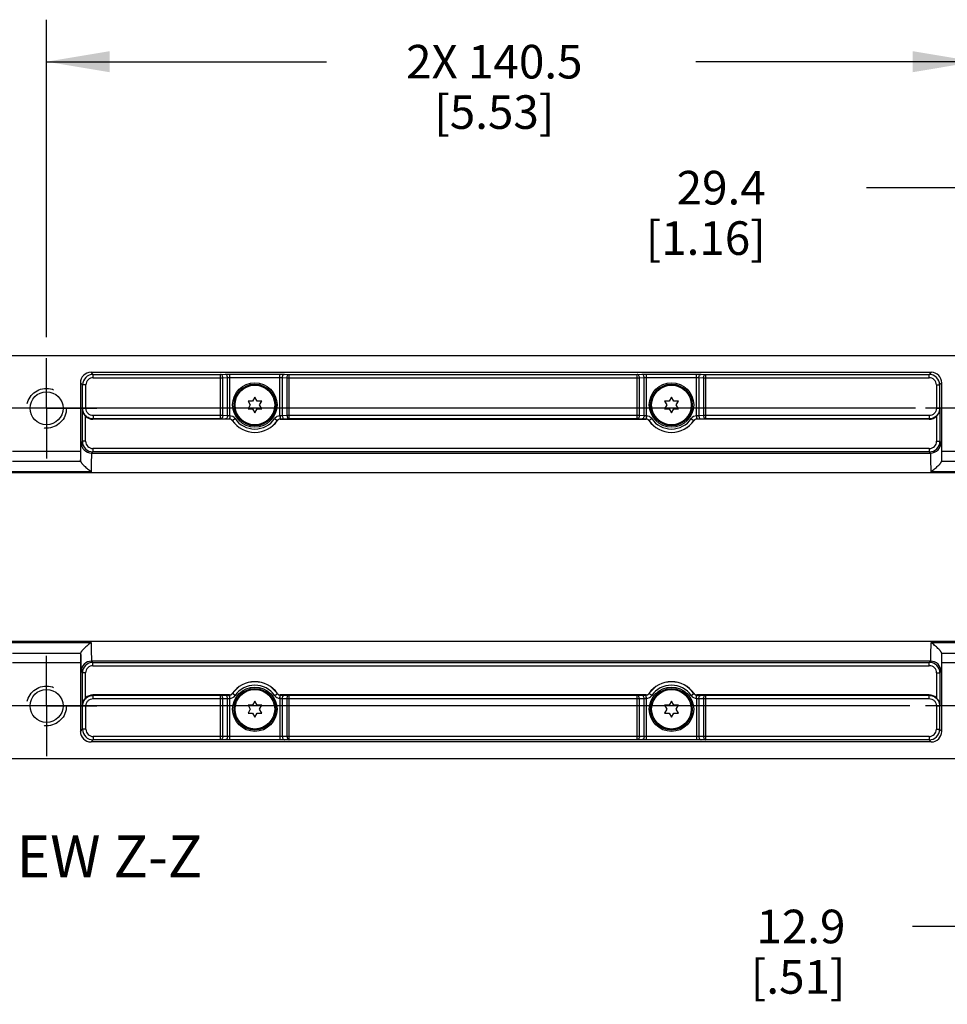
# Model space of a CAD drawing. Units: inches. Extents: x 0.4 to 16.6, y 0.6 to 10.4.
# Drawn here: x 11.4 to 14.2, y 3.6 to 6.5 of the extents above; entities that cross this region are included whole.
import ezdxf

# ---------------------------------------------------------------- set-up
doc = ezdxf.new("R2010")
doc.units = ezdxf.units.IN
doc.header["$LTSCALE"] = 0.935
doc.header["$MEASUREMENT"] = 0
doc.linetypes.add('CENTER', pattern=[0.6, 0.375, -0.075, 0.075, -0.075])
doc.linetypes.add('HIDDEN', pattern=[0.2, 0.1, -0.1])
doc.layers.get('0').update_dxf_attribs({"linetype": 'CONTINUOUS'})
for name, color, linetype in [('AXIS', 7, 'CONTINUOUS'), ('DEFAULT_2', 7, 'HIDDEN'), ('NOTES', 7, 'CONTINUOUS'), ('SCHEME_DIMS', 7, 'CONTINUOUS')]:
    doc.layers.add(name, color=color, linetype=linetype)
doc.dimstyles.new('DIMSTYLE_1', dxfattribs={"dimtxt": 0.1, "dimasz": 0.1875, "dimexe": 0.125, "dimexo": 0.0625, "dimgap": 0.1, "dimtad": 0, "dimtih": 1, "dimtoh": 1, "dimdec": 1, "dimlfac": 2, "dimzin": 4, "dimdsep": 46, "dimtxsty": 'STANDARD', "dimblk": '_FILLED', "dimblk1": '_FILLED', "dimblk2": '_FILLED', "dimcen": 0.09, "dimadec": 0, "dimazin": 0, "dimtp": 0.1, "dimtm": 0.1, "dimtfac": 1, "dimtdec": 1, "dimtofl": 0, "dimtmove": 0, "dimatfit": 3, "dimldrblk": '_FILLED', "dimfxl": 1, "dimtolj": 1, "dimtzin": 4, "dimarcsym": 0})

# ---------------------------------------------------------------- blocks, each defined once
blk = doc.blocks.new('_FILLED')
at = {"color": 0, "linetype": 'BYBLOCK'}
blk.add_solid([(0, 0), (-1, 0.167), (-1, -0.167)], dxfattribs=at)
blk = doc.blocks.new('*D6')
at = {"layer": 'SCHEME_DIMS', "color": 7, "linetype": 'CONTINUOUS'}
for p, q in [((14.0938, 5.3351), (7.1619, 5.3351)), ((7.2869, 5.3351), (7.2869, 5.1172)), ((7.2869, 4.4493), (7.2869, 4.6672)), ((14.077, 4.4493), (7.1619, 4.4493))]:
    blk.add_line(p, q, dxfattribs=at)
at = {"layer": 'SCHEME_DIMS', "color": 7, "linetype": 'CONTINUOUS', "xscale": 0.1875, "yscale": 0.1875, "zscale": 0.1875}
for p, rotation in [((7.2869, 5.3351), 90), ((7.2869, 4.4493), 270)]:
    blk.add_blockref('_FILLED', p, dxfattribs=dict(at, rotation=rotation))
at = {"layer": 'SCHEME_DIMS', "color": 7, "linetype": 'CONTINUOUS', "insert": (7.1869, 5.0172), "char_height": 0.1, "width": 0.6, "attachment_point": 2, "line_spacing_factor": 0.9}
blk.add_mtext('45.0\\P[1.77]', dxfattribs=at)
blk = doc.blocks.new('*D7')
at = {"layer": 'SCHEME_DIMS', "color": 7, "linetype": 'CONTINUOUS'}
for p, q in [((11.5073, 5.5468), (11.5073, 6.4916)), ((14.273, 4.6624), (14.273, 6.4916)), ((11.5073, 6.3666), (12.3401, 6.3666)), ((14.273, 6.3666), (13.4401, 6.3666))]:
    blk.add_line(p, q, dxfattribs=at)
at = {"layer": 'SCHEME_DIMS', "color": 7, "linetype": 'CONTINUOUS', "xscale": 0.1875, "yscale": 0.1875, "zscale": 0.1875, "rotation": 180}
blk.add_blockref('_FILLED', (11.5073, 6.3666), dxfattribs=at)
at = {"layer": 'SCHEME_DIMS', "color": 7, "linetype": 'CONTINUOUS', "xscale": 0.1875, "yscale": 0.1875, "zscale": 0.1875}
blk.add_blockref('_FILLED', (14.273, 6.3666), dxfattribs=at)
at = {"layer": 'SCHEME_DIMS', "color": 7, "linetype": 'CONTINUOUS', "insert": (12.8401, 6.4166), "char_height": 0.1, "width": 0.8, "attachment_point": 2, "line_spacing_factor": 0.9}
blk.add_mtext('2X 140.5\\P[5.53]', dxfattribs=at)
blk = doc.blocks.new('*D8')
at = {"layer": 'SCHEME_DIMS', "color": 7, "linetype": 'CONTINUOUS'}
for p, q in [((14.273, 5.5468), (14.273, 6.1166)), ((14.8527, 5.1456), (14.8527, 6.1166)), ((14.5628, 5.9916), (13.948, 5.9916)), ((14.273, 5.9916), (14.5628, 5.9916)), ((14.8527, 5.9916), (14.5628, 5.9916))]:
    blk.add_line(p, q, dxfattribs=at)
at = {"layer": 'SCHEME_DIMS', "color": 7, "linetype": 'CONTINUOUS', "xscale": 0.1875, "yscale": 0.1875, "zscale": 0.1875, "rotation": 180}
blk.add_blockref('_FILLED', (14.273, 5.9916), dxfattribs=at)
at = {"layer": 'SCHEME_DIMS', "color": 7, "linetype": 'CONTINUOUS', "xscale": 0.1875, "yscale": 0.1875, "zscale": 0.1875}
blk.add_blockref('_FILLED', (14.8527, 5.9916), dxfattribs=at)
at = {"layer": 'SCHEME_DIMS', "color": 7, "linetype": 'CONTINUOUS', "insert": (13.648, 6.0416), "char_height": 0.1, "width": 0.6, "attachment_point": 3, "line_spacing_factor": 0.9}
blk.add_mtext('29.4\\P[1.16]', dxfattribs=at)
blk = doc.blocks.new('*D9')
at = {"layer": 'SCHEME_DIMS', "color": 7, "linetype": 'CONTINUOUS'}
for p, q in [((14.5978, 4.8297), (14.5978, 3.6679)), ((14.8527, 4.6388), (14.8527, 3.6679)), ((14.5978, 3.7929), (14.0853, 3.7929)), ((14.8527, 3.7929), (15.2527, 3.7929))]:
    blk.add_line(p, q, dxfattribs=at)
at = {"layer": 'SCHEME_DIMS', "color": 7, "linetype": 'CONTINUOUS', "xscale": 0.1875, "yscale": 0.1875, "zscale": 0.1875}
blk.add_blockref('_FILLED', (14.5978, 3.7929), dxfattribs=at)
at = {"layer": 'SCHEME_DIMS', "color": 7, "linetype": 'CONTINUOUS', "xscale": 0.1875, "yscale": 0.1875, "zscale": 0.1875, "rotation": 180}
blk.add_blockref('_FILLED', (14.8527, 3.7929), dxfattribs=at)
at = {"layer": 'SCHEME_DIMS', "color": 7, "linetype": 'CONTINUOUS', "insert": (13.8853, 3.8429), "char_height": 0.1, "width": 0.5, "attachment_point": 3, "line_spacing_factor": 0.9}
blk.add_mtext('12.9\\P[.51]', dxfattribs=at)

msp = doc.modelspace()

# ---------------------------------------------------------------- linework, layer by layer
at = {"color": 7, "linetype": 'CONTINUOUS'}
for p, q in [((14.6311, 5.4916), (8.3835, 5.4916)), ((11.646, 5.436), (11.6396, 5.4423)), ((11.6396, 5.4423), (14.1406, 5.4423)), ((11.646, 5.4261), (11.646, 5.436)), ((11.646, 5.436), (12.0248, 5.436)), ((11.646, 5.4261), (12.0318, 5.4261)), ((12.0248, 5.436), (12.0388, 5.4362)), ((12.0248, 5.3035), (12.0248, 5.436)), ((12.0318, 5.4261), (12.0457, 5.4264)), ((12.0318, 5.3134), (12.0318, 5.4261)), ((12.0388, 5.4362), (12.0527, 5.4363)), ((12.0457, 5.4264), (12.0527, 5.4265)), ((12.0457, 5.3129), (12.0457, 5.4264)), ((12.0527, 5.3127), (12.0527, 5.4363)), ((12.0527, 5.4363), (12.202, 5.4363)), ((12.0527, 5.4265), (12.202, 5.4265)), ((12.202, 5.3127), (12.202, 5.4363)), ((12.202, 5.4363), (12.2159, 5.4362)), ((12.202, 5.4265), (12.209, 5.4264)), ((12.209, 5.4264), (12.209, 5.3129)), ((12.209, 5.4264), (12.2229, 5.4261)), ((12.2159, 5.4362), (12.2298, 5.436)), ((12.2229, 5.4261), (13.272, 5.4261)), ((12.2229, 5.4261), (12.2229, 5.3134)), ((12.2298, 5.436), (13.265, 5.436)), ((12.2298, 5.3035), (12.2298, 5.436)), ((13.265, 5.436), (13.2789, 5.4362)), ((13.265, 5.3035), (13.265, 5.436)), ((13.272, 5.4261), (13.2859, 5.4264)), ((13.272, 5.3134), (13.272, 5.4261)), ((13.2789, 5.4362), (13.2928, 5.4363)), ((13.2859, 5.4264), (13.2928, 5.4265)), ((13.2859, 5.3129), (13.2859, 5.4264)), ((13.2928, 5.4363), (13.4422, 5.4363)), ((13.2928, 5.3127), (13.2928, 5.4363)), ((13.2928, 5.4265), (13.4422, 5.4265)), ((13.4422, 5.3127), (13.4422, 5.4363)), ((13.4422, 5.4363), (13.4561, 5.4362)), ((13.4422, 5.4265), (13.4491, 5.4264)), ((13.4491, 5.4264), (13.463, 5.4261)), ((13.4491, 5.4264), (13.4491, 5.3129)), ((13.4561, 5.4362), (13.47, 5.436)), ((13.463, 5.4261), (14.1343, 5.4261)), ((13.463, 5.4261), (13.463, 5.3134)), ((13.47, 5.436), (14.1343, 5.436)), ((13.47, 5.3035), (13.47, 5.436)), ((14.1406, 5.4423), (14.1343, 5.436)), ((14.1343, 5.4261), (14.1343, 5.436)), ((11.6081, 5.4109), (11.6081, 5.2072)), ((11.6145, 5.4045), (11.6081, 5.4109)), ((11.6145, 5.335), (11.6145, 5.4045)), ((11.6243, 5.4045), (11.6145, 5.4045)), ((11.6243, 5.335), (11.6243, 5.4045)), ((14.1559, 5.4045), (14.1658, 5.4045)), ((14.1559, 5.4045), (14.1559, 5.335)), ((14.1721, 5.4109), (14.1658, 5.4045)), ((14.1658, 5.4045), (14.1658, 5.335)), ((14.1721, 5.2072), (14.1721, 5.4109)), ((12.1273, 5.3685), (12.1206, 5.3567)), ((12.1341, 5.3567), (12.1273, 5.3685)), ((13.3675, 5.3685), (13.3607, 5.3567)), ((13.3743, 5.3567), (13.3675, 5.3685)), ((11.6138, 5.3337), (11.6145, 5.335)), ((11.6138, 5.2369), (11.6138, 5.3337)), ((11.6243, 5.335), (11.6145, 5.335)), ((12.1206, 5.3567), (12.107, 5.3567)), ((12.107, 5.3567), (12.1138, 5.345)), ((12.1138, 5.345), (12.107, 5.3332)), ((12.107, 5.3332), (12.1206, 5.3332)), ((12.1206, 5.3332), (12.1273, 5.3215)), ((12.1273, 5.3215), (12.1341, 5.3332)), ((12.1477, 5.3567), (12.1341, 5.3567)), ((12.1341, 5.3332), (12.1477, 5.3332)), ((12.1409, 5.345), (12.1477, 5.3567)), ((12.1477, 5.3332), (12.1409, 5.345)), ((13.3607, 5.3567), (13.3472, 5.3567)), ((13.3472, 5.3567), (13.3539, 5.345)), ((13.3539, 5.345), (13.3472, 5.3332)), ((13.3472, 5.3332), (13.3607, 5.3332)), ((13.3607, 5.3332), (13.3675, 5.3215)), ((13.3675, 5.3215), (13.3743, 5.3332)), ((13.3879, 5.3567), (13.3743, 5.3567)), ((13.3743, 5.3332), (13.3879, 5.3332)), ((13.3811, 5.345), (13.3879, 5.3567)), ((13.3879, 5.3332), (13.3811, 5.345)), ((14.1559, 5.335), (14.1658, 5.335)), ((14.1658, 5.335), (14.1665, 5.3337)), ((14.1665, 5.3337), (14.1665, 5.2369)), ((11.6237, 5.2369), (11.6237, 5.3113)), ((11.646, 5.3134), (11.646, 5.3035)), ((12.0318, 5.3134), (11.646, 5.3134)), ((12.0457, 5.3129), (12.0318, 5.3134)), ((12.0525, 5.3127), (12.0457, 5.3129)), ((12.0525, 5.3127), (12.0522, 5.3029)), ((12.0527, 5.3127), (12.0525, 5.3029)), ((12.0684, 5.3042), (12.0603, 5.2986)), ((12.1863, 5.3042), (12.1944, 5.2986)), ((12.202, 5.3127), (12.2022, 5.3029)), ((12.209, 5.3129), (12.2022, 5.3127)), ((12.2022, 5.3127), (12.2024, 5.3029)), ((12.2229, 5.3134), (12.209, 5.3129)), ((13.272, 5.3134), (12.2229, 5.3134)), ((13.2859, 5.3129), (13.272, 5.3134)), ((13.2926, 5.3127), (13.2859, 5.3129)), ((13.2926, 5.3127), (13.2924, 5.3029)), ((13.2928, 5.3127), (13.2926, 5.3029)), ((13.3086, 5.3042), (13.3005, 5.2986)), ((13.4264, 5.3042), (13.4345, 5.2986)), ((13.4422, 5.3127), (13.4424, 5.3029)), ((13.4491, 5.3129), (13.4424, 5.3127)), ((13.4424, 5.3127), (13.4426, 5.3029)), ((13.463, 5.3134), (13.4491, 5.3129)), ((14.1343, 5.3134), (13.463, 5.3134)), ((14.1343, 5.3134), (14.1343, 5.3035)), ((14.1566, 5.3113), (14.1566, 5.2369)), ((11.6455, 5.3025), (11.646, 5.3035)), ((12.0521, 5.3025), (11.6455, 5.3025)), ((12.0248, 5.3035), (11.646, 5.3035)), ((12.0388, 5.3031), (12.0248, 5.3035)), ((12.0522, 5.3029), (12.0388, 5.3031)), ((12.0521, 5.3025), (12.0522, 5.3029)), ((12.0601, 5.2983), (12.0603, 5.2986)), ((12.1944, 5.2986), (12.1946, 5.2983)), ((12.2159, 5.3031), (12.2024, 5.3029)), ((12.2024, 5.3029), (12.2026, 5.3025)), ((12.2026, 5.3025), (13.2922, 5.3025)), ((12.2298, 5.3035), (12.2159, 5.3031)), ((13.265, 5.3035), (12.2298, 5.3035)), ((13.2789, 5.3031), (13.265, 5.3035)), ((13.2924, 5.3029), (13.2789, 5.3031)), ((13.2922, 5.3025), (13.2924, 5.3029)), ((13.3003, 5.2983), (13.3005, 5.2986)), ((13.4345, 5.2986), (13.4347, 5.2983)), ((13.4561, 5.3031), (13.4426, 5.3029)), ((13.4426, 5.3029), (13.4428, 5.3025)), ((14.1348, 5.3025), (13.4428, 5.3025)), ((13.47, 5.3035), (13.4561, 5.3031)), ((14.1343, 5.3035), (13.47, 5.3035)), ((14.1343, 5.3035), (14.1348, 5.3025)), ((11.6102, 5.2333), (11.6138, 5.2369)), ((11.6237, 5.2369), (11.6138, 5.2369)), ((14.1566, 5.2369), (14.1665, 5.2369)), ((14.1665, 5.2369), (14.1701, 5.2333)), ((11.4064, 5.2072), (11.6081, 5.2072)), ((11.6417, 5.2018), (11.6453, 5.2055)), ((11.6417, 5.2018), (14.1386, 5.2018)), ((11.6453, 5.2153), (11.6453, 5.2055)), ((14.135, 5.2153), (11.6453, 5.2153)), ((14.135, 5.2055), (11.6453, 5.2055)), ((14.135, 5.2153), (14.135, 5.2055)), ((14.135, 5.2055), (14.1386, 5.2018)), ((14.1721, 5.2072), (14.3739, 5.2072)), ((11.4059, 5.1776), (11.6087, 5.1776)), ((11.6088, 5.1772), (11.6088, 5.1776)), ((14.1715, 5.1776), (14.1715, 5.1772)), ((14.1716, 5.1776), (14.3744, 5.1776)), ((14.5371, 5.1428), (8.4682, 5.1428)), ((11.6401, 5.1463), (11.3744, 5.1463)), ((14.4059, 5.1463), (14.1402, 5.1463)), ((8.4682, 4.6416), (14.5371, 4.6416)), ((11.3744, 4.6381), (11.6401, 4.6381)), ((14.1402, 4.6381), (14.4059, 4.6381)), ((11.4059, 4.6068), (11.6087, 4.6068)), ((11.6088, 4.6072), (11.6088, 4.6068)), ((14.1715, 4.6072), (14.1715, 4.6068)), ((14.1716, 4.6068), (14.3744, 4.6068)), ((11.6081, 4.5772), (11.4064, 4.5772)), ((11.6081, 4.5772), (11.6081, 4.3736)), ((14.1386, 4.5826), (11.6417, 4.5826)), ((11.6453, 4.579), (11.6417, 4.5826)), ((11.6453, 4.579), (14.135, 4.579)), ((11.6453, 4.5691), (11.6453, 4.579)), ((14.1386, 4.5826), (14.135, 4.579)), ((14.135, 4.5691), (14.135, 4.579)), ((14.3739, 4.5772), (14.1721, 4.5772)), ((14.1721, 4.3736), (14.1721, 4.5772)), ((11.6138, 4.5475), (11.6102, 4.5511)), ((11.6237, 4.5475), (11.6138, 4.5475)), ((11.6138, 4.4508), (11.6138, 4.5475)), ((11.6237, 4.4731), (11.6237, 4.5475)), ((11.6453, 4.5691), (14.135, 4.5691)), ((14.1566, 4.5475), (14.1665, 4.5475)), ((14.1566, 4.5475), (14.1566, 4.4731)), ((14.1701, 4.5511), (14.1665, 4.5475)), ((14.1665, 4.5475), (14.1665, 4.4508)), ((12.0603, 4.4858), (12.0601, 4.4861)), ((12.0684, 4.4802), (12.0603, 4.4858)), ((12.1863, 4.4802), (12.1944, 4.4858)), ((12.1946, 4.4861), (12.1944, 4.4858)), ((13.3005, 4.4858), (13.3003, 4.4861)), ((13.3086, 4.4802), (13.3005, 4.4858)), ((13.4264, 4.4802), (13.4345, 4.4858)), ((13.4347, 4.4861), (13.4345, 4.4858)), ((12.0521, 4.4819), (11.6455, 4.4819)), ((11.646, 4.4809), (11.6455, 4.4819)), ((11.646, 4.4809), (12.0248, 4.4809)), ((11.646, 4.471), (11.646, 4.4809)), ((11.646, 4.471), (12.0318, 4.471)), ((12.0248, 4.4809), (12.0388, 4.4814)), ((12.0248, 4.3484), (12.0248, 4.4809)), ((12.0318, 4.471), (12.0457, 4.4715)), ((12.0318, 4.3583), (12.0318, 4.471)), ((12.0388, 4.4814), (12.0522, 4.4816)), ((12.0457, 4.4715), (12.0525, 4.4717)), ((12.0457, 4.358), (12.0457, 4.4715)), ((12.0522, 4.4816), (12.0521, 4.4819)), ((12.0525, 4.4717), (12.0522, 4.4816)), ((12.0527, 4.4717), (12.0525, 4.4816)), ((12.0527, 4.3481), (12.0527, 4.4717)), ((12.1273, 4.463), (12.1206, 4.4512)), ((12.1341, 4.4512), (12.1273, 4.463)), ((12.202, 4.4717), (12.2022, 4.4816)), ((12.202, 4.4717), (12.202, 4.3481)), ((12.2022, 4.4717), (12.2024, 4.4816)), ((12.2022, 4.4717), (12.209, 4.4715)), ((12.2026, 4.4819), (12.2024, 4.4816)), ((12.2024, 4.4816), (12.2159, 4.4814)), ((13.2922, 4.4819), (12.2026, 4.4819)), ((12.209, 4.4715), (12.2229, 4.471)), ((12.209, 4.4715), (12.209, 4.358)), ((12.2159, 4.4814), (12.2298, 4.4809)), ((12.2229, 4.471), (13.272, 4.471)), ((12.2229, 4.471), (12.2229, 4.3583)), ((12.2298, 4.4809), (13.265, 4.4809)), ((12.2298, 4.3484), (12.2298, 4.4809)), ((13.265, 4.4809), (13.2789, 4.4814)), ((13.265, 4.3484), (13.265, 4.4809)), ((13.272, 4.471), (13.2859, 4.4715)), ((13.272, 4.3583), (13.272, 4.471)), ((13.2789, 4.4814), (13.2924, 4.4816)), ((13.2859, 4.4715), (13.2926, 4.4717)), ((13.2859, 4.358), (13.2859, 4.4715)), ((13.2924, 4.4816), (13.2922, 4.4819)), ((13.2926, 4.4717), (13.2924, 4.4816)), ((13.2928, 4.4717), (13.2926, 4.4816)), ((13.2928, 4.3481), (13.2928, 4.4717)), ((13.3675, 4.463), (13.3607, 4.4512)), ((13.3743, 4.4512), (13.3675, 4.463)), ((13.4422, 4.4717), (13.4424, 4.4816)), ((13.4422, 4.4717), (13.4422, 4.3481)), ((13.4424, 4.4717), (13.4426, 4.4816)), ((13.4424, 4.4717), (13.4491, 4.4715)), ((13.4428, 4.4819), (13.4426, 4.4816)), ((13.4426, 4.4816), (13.4561, 4.4814)), ((14.1348, 4.4819), (13.4428, 4.4819)), ((13.4491, 4.4715), (13.463, 4.471)), ((13.4491, 4.4715), (13.4491, 4.358)), ((13.4561, 4.4814), (13.47, 4.4809)), ((13.463, 4.471), (14.1343, 4.471)), ((13.463, 4.471), (13.463, 4.3583)), ((13.47, 4.4809), (14.1343, 4.4809)), ((13.47, 4.3484), (13.47, 4.4809)), ((14.1348, 4.4819), (14.1343, 4.4809)), ((14.1343, 4.471), (14.1343, 4.4809)), ((11.6145, 4.4494), (11.6138, 4.4508)), ((11.6243, 4.4494), (11.6145, 4.4494)), ((11.6145, 4.3799), (11.6145, 4.4494)), ((11.6243, 4.3799), (11.6243, 4.4494)), ((12.1206, 4.4512), (12.107, 4.4512)), ((12.107, 4.4512), (12.1138, 4.4395)), ((12.1138, 4.4395), (12.107, 4.4277)), ((12.107, 4.4277), (12.1206, 4.4277)), ((12.1206, 4.4277), (12.1273, 4.416)), ((12.1273, 4.416), (12.1341, 4.4277)), ((12.1477, 4.4512), (12.1341, 4.4512)), ((12.1341, 4.4277), (12.1477, 4.4277)), ((12.1409, 4.4395), (12.1477, 4.4512)), ((12.1477, 4.4277), (12.1409, 4.4395)), ((13.3607, 4.4512), (13.3472, 4.4512)), ((13.3472, 4.4512), (13.3539, 4.4395)), ((13.3539, 4.4395), (13.3472, 4.4277)), ((13.3472, 4.4277), (13.3607, 4.4277)), ((13.3607, 4.4277), (13.3675, 4.416)), ((13.3675, 4.416), (13.3743, 4.4277)), ((13.3879, 4.4512), (13.3743, 4.4512)), ((13.3743, 4.4277), (13.3879, 4.4277)), ((13.3811, 4.4395), (13.3879, 4.4512)), ((13.3879, 4.4277), (13.3811, 4.4395)), ((14.1559, 4.4494), (14.1658, 4.4494)), ((14.1559, 4.4494), (14.1559, 4.3799)), ((14.1665, 4.4508), (14.1658, 4.4494)), ((14.1658, 4.4494), (14.1658, 4.3799)), ((11.6081, 4.3736), (11.6145, 4.3799)), ((11.6243, 4.3799), (11.6145, 4.3799)), ((14.1559, 4.3799), (14.1658, 4.3799)), ((14.1658, 4.3799), (14.1721, 4.3736)), ((11.6396, 4.3421), (11.646, 4.3484)), ((14.1406, 4.3421), (11.6396, 4.3421)), ((12.0318, 4.3583), (11.646, 4.3583)), ((11.646, 4.3583), (11.646, 4.3484)), ((12.0248, 4.3484), (11.646, 4.3484)), ((12.0388, 4.3482), (12.0248, 4.3484)), ((12.0457, 4.358), (12.0318, 4.3583)), ((12.0527, 4.3481), (12.0388, 4.3482)), ((12.0527, 4.3579), (12.0457, 4.358)), ((12.202, 4.3579), (12.0527, 4.3579)), ((12.202, 4.3481), (12.0527, 4.3481)), ((12.209, 4.358), (12.202, 4.3579)), ((12.2159, 4.3482), (12.202, 4.3481)), ((12.2229, 4.3583), (12.209, 4.358)), ((12.2298, 4.3484), (12.2159, 4.3482)), ((13.272, 4.3583), (12.2229, 4.3583)), ((13.265, 4.3484), (12.2298, 4.3484)), ((13.2789, 4.3482), (13.265, 4.3484)), ((13.2859, 4.358), (13.272, 4.3583)), ((13.2928, 4.3481), (13.2789, 4.3482)), ((13.2928, 4.3579), (13.2859, 4.358)), ((13.4422, 4.3579), (13.2928, 4.3579)), ((13.4422, 4.3481), (13.2928, 4.3481)), ((13.4491, 4.358), (13.4422, 4.3579)), ((13.4561, 4.3482), (13.4422, 4.3481)), ((13.463, 4.3583), (13.4491, 4.358)), ((13.47, 4.3484), (13.4561, 4.3482)), ((14.1343, 4.3583), (13.463, 4.3583)), ((14.1343, 4.3484), (13.47, 4.3484)), ((14.1343, 4.3583), (14.1343, 4.3484)), ((14.1343, 4.3484), (14.1406, 4.3421)), ((8.3835, 4.2929), (14.6311, 4.2929))]:
    msp.add_line(p, q, dxfattribs=at)
for centre, radius in [((12.1273, 5.345), 0.062), ((12.1273, 5.345), 0.059), ((13.3675, 5.345), 0.062), ((13.3675, 5.345), 0.059), ((12.1273, 4.4395), 0.062), ((12.1273, 4.4395), 0.059), ((13.3675, 4.4395), 0.062), ((13.3675, 4.4395), 0.059)]:
    msp.add_circle(centre, radius, dxfattribs=at)
for centre, radius, start, end in [((11.646, 5.4045), 0.0315, 90.0041, 179.9959), ((11.646, 5.4045), 0.0216, 89.9965, 180.0035), ((14.1343, 5.4045), 0.0315, 0.0041, 89.9959), ((14.1343, 5.4045), 0.0216, 359.9965, 90.0035), ((12.0525, 5.3076), 0.00511, 87.4549, 89.9086), ((12.0522, 5.293), 0.0197, 34.6677, 88.7283), ((12.1273, 5.345), 0.0716, 214.6702, 325.3298), ((12.2024, 5.293), 0.0197, 91.2717, 145.3323), ((12.2022, 5.3076), 0.00511, 90.0914, 92.5451), ((13.2926, 5.3076), 0.00511, 87.4549, 89.9086), ((13.2924, 5.293), 0.0197, 34.6677, 88.7283), ((13.3675, 5.345), 0.0716, 214.6702, 325.3298), ((13.4426, 5.293), 0.0197, 91.2717, 145.3323), ((13.4424, 5.3076), 0.00511, 90.0914, 92.5451), ((12.0521, 5.2927), 0.00984, 34.7846, 90.0022), ((12.0522, 5.2923), 0.0106, 88.7621, 89.9477), ((12.0523, 5.293), 0.00982, 34.6264, 88.7679), ((12.1273, 5.345), 0.0818, 214.7868, 325.2132), ((12.1273, 5.345), 0.0815, 214.6701, 325.3299), ((12.2024, 5.293), 0.00982, 91.2321, 145.3736), ((12.2026, 5.2927), 0.00984, 89.9978, 145.2154), ((12.2025, 5.2923), 0.0106, 90.0523, 91.2379), ((13.2922, 5.2927), 0.00984, 34.7846, 90.0022), ((13.2924, 5.2923), 0.0106, 88.7621, 89.9477), ((13.2924, 5.293), 0.00982, 34.6264, 88.7679), ((13.3675, 5.345), 0.0818, 214.7868, 325.2132), ((13.3675, 5.345), 0.0815, 214.6701, 325.3299), ((13.4426, 5.293), 0.00982, 91.2321, 145.3736), ((13.4428, 5.2927), 0.00984, 89.9978, 145.2154), ((13.4426, 5.2923), 0.0106, 90.0523, 91.2379), ((11.6417, 5.2333), 0.0315, 180.021, 269.979), ((11.6453, 5.2369), 0.0315, 180.0041, 269.9959), ((11.6453, 5.2369), 0.0216, 179.9965, 270.0035), ((14.135, 5.2369), 0.0315, 270.0041, 359.9959), ((14.135, 5.2369), 0.0216, 269.9965, 0.0035), ((14.1386, 5.2333), 0.0315, 270.021, 359.979), ((11.6417, 4.5511), 0.0315, 90.021, 179.979), ((11.6453, 4.5475), 0.0315, 90.0041, 179.9959), ((14.135, 4.5475), 0.0315, 0.0041, 89.9959), ((14.1386, 4.5511), 0.0315, 0.021, 89.979), ((11.6453, 4.5475), 0.0216, 89.9965, 180.0035), ((14.135, 4.5475), 0.0216, 359.9965, 90.0035), ((12.1273, 4.4395), 0.0818, 34.7868, 145.2132), ((12.1273, 4.4395), 0.0815, 34.6701, 145.3299), ((13.3675, 4.4395), 0.0818, 34.7868, 145.2132), ((13.3675, 4.4395), 0.0815, 34.6701, 145.3299), ((12.0521, 4.4918), 0.00984, 269.9978, 325.2154), ((12.0523, 4.4914), 0.00982, 271.2321, 325.3736), ((12.1273, 4.4395), 0.0716, 34.6702, 145.3298), ((12.2024, 4.4914), 0.00982, 214.6264, 268.7679), ((12.2026, 4.4918), 0.00984, 214.7846, 270.0022), ((13.2922, 4.4918), 0.00984, 269.9978, 325.2154), ((13.2924, 4.4914), 0.00982, 271.2321, 325.3736), ((13.3675, 4.4395), 0.0716, 34.6702, 145.3298), ((13.4426, 4.4914), 0.00982, 214.6264, 268.7679), ((13.4428, 4.4918), 0.00984, 214.7846, 270.0022), ((12.0522, 4.4921), 0.0106, 270.0523, 271.2379), ((12.0525, 4.4768), 0.00511, 270.0914, 272.5451), ((12.0522, 4.4914), 0.0197, 271.2717, 325.3323), ((12.2024, 4.4914), 0.0197, 214.6677, 268.7283), ((12.2022, 4.4768), 0.00511, 267.4549, 269.9086), ((12.2025, 4.4921), 0.0106, 268.7621, 269.9477), ((13.2924, 4.4921), 0.0106, 270.0523, 271.2379), ((13.2926, 4.4768), 0.00511, 270.0914, 272.5451), ((13.2924, 4.4914), 0.0197, 271.2717, 325.3323), ((13.4426, 4.4914), 0.0197, 214.6677, 268.7283), ((13.4424, 4.4768), 0.00511, 267.4549, 269.9086), ((13.4426, 4.4921), 0.0106, 268.7621, 269.9477), ((11.646, 4.3799), 0.0315, 180.0041, 269.9959), ((11.646, 4.3799), 0.0216, 179.9965, 270.0035), ((14.1343, 4.3799), 0.0315, 270.0041, 359.9959), ((14.1343, 4.3799), 0.0216, 269.9965, 0.0035)]:
    msp.add_arc(centre, radius, start, end, dxfattribs=at)
for centre, major_axis, ratio, start_param, end_param in [((11.6396, 5.4108), (0.0223, -0.0223), 0.999695, 2.356347, 3.926839), ((14.1406, 5.4108), (0.0223, 0.0223), 0.999695, -0.785246, 0.785246), ((11.6455, 5.334), (0.0141, 0.0282), 0.999239, -3.44334, -2.678371), ((14.1348, 5.334), (-0.0141, 0.0282), 0.999239, -3.604814, -2.839845), ((11.6087, 5.2072), (0, 0.0295), 0.017455, -4.712389, -3.141593), ((14.1716, 5.2072), (0, 0.0295), 0.017455, -3.141593, -1.570796), ((11.6087, 5.1481), (0, 0.0295), 0.017455, -0.177332, 0), ((14.1716, 5.1481), (0, 0.0295), 0.017455, 0, 0.177332), ((11.6087, 4.5772), (0, 0.0295), 0.017455, 0, 1.570796), ((11.6087, 4.6363), (0, 0.0295), 0.017455, -3.141593, -2.96426), ((14.1716, 4.6363), (0, 0.0295), 0.017455, -3.318925, -3.141593), ((14.1716, 4.5772), (0, 0.0295), 0.017455, -1.570796, 0), ((11.6455, 4.4504), (-0.0141, 0.0282), 0.999239, -0.463221, 0.301748), ((14.1348, 4.4504), (0.0141, 0.0282), 0.999239, -0.301748, 0.463221), ((11.6396, 4.3736), (0.0223, 0.0223), 0.999695, 2.356347, 3.926839), ((14.1406, 4.3736), (0.0223, -0.0223), 0.999695, -0.785246, 0.785246)]:
    msp.add_ellipse(centre, major_axis=major_axis, ratio=ratio, start_param=start_param, end_param=end_param, dxfattribs=at)
for points, knots in [([(12.0318, 5.4261), (12.0318, 5.4274), (12.0314, 5.4298), (12.03, 5.4331), (12.0277, 5.4353), (12.0258, 5.436), (12.0248, 5.436)], [0, 0, 0, 0, 0.287142, 0.554621, 0.790485, 1, 1, 1, 1]), ([(12.0457, 5.4264), (12.0457, 5.4276), (12.0454, 5.4301), (12.0439, 5.4333), (12.0416, 5.4356), (12.0397, 5.4362), (12.0388, 5.4362)], [0, 0, 0, 0, 0.287142, 0.554621, 0.790485, 1, 1, 1, 1]), ([(12.209, 5.4264), (12.209, 5.4276), (12.2093, 5.4301), (12.2108, 5.4333), (12.213, 5.4356), (12.215, 5.4362), (12.2159, 5.4362)], [0, 0, 0, 0, 0.287142, 0.554621, 0.790485, 1, 1, 1, 1]), ([(12.2229, 5.4261), (12.2229, 5.4274), (12.2232, 5.4298), (12.2247, 5.4331), (12.227, 5.4353), (12.2289, 5.436), (12.2298, 5.436)], [0, 0, 0, 0, 0.287142, 0.554621, 0.790485, 1, 1, 1, 1]), ([(13.272, 5.4261), (13.272, 5.4274), (13.2716, 5.4298), (13.2701, 5.4331), (13.2679, 5.4353), (13.2659, 5.436), (13.265, 5.436)], [0, 0, 0, 0, 0.287142, 0.554621, 0.790485, 1, 1, 1, 1]), ([(13.2859, 5.4264), (13.2859, 5.4276), (13.2855, 5.4301), (13.2841, 5.4333), (13.2818, 5.4356), (13.2798, 5.4362), (13.2789, 5.4362)], [0, 0, 0, 0, 0.287142, 0.554621, 0.790485, 1, 1, 1, 1]), ([(13.4491, 5.4264), (13.4491, 5.4276), (13.4495, 5.4301), (13.451, 5.4333), (13.4532, 5.4356), (13.4552, 5.4362), (13.4561, 5.4362)], [0, 0, 0, 0, 0.287142, 0.554621, 0.790485, 1, 1, 1, 1]), ([(13.463, 5.4261), (13.4631, 5.4274), (13.4634, 5.4298), (13.4649, 5.4331), (13.4671, 5.4353), (13.4691, 5.436), (13.47, 5.436)], [0, 0, 0, 0, 0.287142, 0.554621, 0.790485, 1, 1, 1, 1]), ([(11.6138, 5.3337), (11.6139, 5.3297), (11.6156, 5.3213), (11.6205, 5.3143), (11.6237, 5.3113)], [0, 0, 0, 0, 0.479132, 1, 1, 1, 1]), ([(11.646, 5.3035), (11.6419, 5.3035), (11.6336, 5.3052), (11.6232, 5.3122), (11.6161, 5.3227), (11.6145, 5.3309), (11.6145, 5.335)], [0, 0, 0, 0, 0.250003, 0.500006, 0.750006, 1, 1, 1, 1]), ([(11.646, 5.3134), (11.6432, 5.3134), (11.6375, 5.3145), (11.6303, 5.3193), (11.6255, 5.3265), (11.6243, 5.3322), (11.6243, 5.335)], [0, 0, 0, 0, 0.249999, 0.499997, 0.749997, 1, 1, 1, 1]), ([(14.1559, 5.335), (14.1559, 5.3322), (14.1548, 5.3265), (14.15, 5.3193), (14.1428, 5.3145), (14.1371, 5.3134), (14.1343, 5.3134)], [0, 0, 0, 0, 0.250003, 0.500003, 0.750001, 1, 1, 1, 1]), ([(14.1658, 5.335), (14.1658, 5.3309), (14.1641, 5.3227), (14.1571, 5.3122), (14.1467, 5.3052), (14.1384, 5.3035), (14.1343, 5.3035)], [0, 0, 0, 0, 0.249994, 0.499994, 0.749997, 1, 1, 1, 1]), ([(14.1566, 5.3113), (14.1597, 5.3143), (14.1647, 5.3213), (14.1664, 5.3297), (14.1665, 5.3337)], [0, 0, 0, 0, 0.520868, 1, 1, 1, 1]), ([(12.0318, 5.3134), (12.0318, 5.3121), (12.0314, 5.3097), (12.0299, 5.3065), (12.0277, 5.3042), (12.0258, 5.3036), (12.0248, 5.3035)], [0, 0, 0, 0, 0.286294, 0.553845, 0.790374, 1, 1, 1, 1]), ([(12.0457, 5.3129), (12.0457, 5.3116), (12.0453, 5.3092), (12.0439, 5.306), (12.0416, 5.3037), (12.0397, 5.3031), (12.0388, 5.3031)], [0, 0, 0, 0, 0.286294, 0.553845, 0.790374, 1, 1, 1, 1]), ([(12.209, 5.3129), (12.209, 5.3116), (12.2094, 5.3092), (12.2108, 5.306), (12.2131, 5.3037), (12.215, 5.3031), (12.2159, 5.3031)], [0, 0, 0, 0, 0.286294, 0.553845, 0.790374, 1, 1, 1, 1]), ([(12.2229, 5.3134), (12.2229, 5.3121), (12.2233, 5.3097), (12.2247, 5.3065), (12.227, 5.3042), (12.2289, 5.3036), (12.2298, 5.3035)], [0, 0, 0, 0, 0.286294, 0.553845, 0.790374, 1, 1, 1, 1]), ([(13.272, 5.3134), (13.2719, 5.3121), (13.2716, 5.3097), (13.2701, 5.3065), (13.2679, 5.3042), (13.2659, 5.3036), (13.265, 5.3035)], [0, 0, 0, 0, 0.286294, 0.553845, 0.790374, 1, 1, 1, 1]), ([(13.2859, 5.3129), (13.2859, 5.3116), (13.2855, 5.3092), (13.284, 5.306), (13.2818, 5.3037), (13.2798, 5.3031), (13.2789, 5.3031)], [0, 0, 0, 0, 0.286294, 0.553845, 0.790374, 1, 1, 1, 1]), ([(13.4491, 5.3129), (13.4491, 5.3116), (13.4495, 5.3092), (13.451, 5.306), (13.4532, 5.3037), (13.4552, 5.3031), (13.4561, 5.3031)], [0, 0, 0, 0, 0.286294, 0.553845, 0.790374, 1, 1, 1, 1]), ([(13.463, 5.3134), (13.4631, 5.3121), (13.4634, 5.3097), (13.4649, 5.3065), (13.4671, 5.3042), (13.4691, 5.3036), (13.47, 5.3035)], [0, 0, 0, 0, 0.286294, 0.553845, 0.790374, 1, 1, 1, 1]), ([(11.6088, 5.1776), (11.6088, 5.1815), (11.6089, 5.189), (11.609, 5.1997), (11.6091, 5.2078), (11.6092, 5.2137), (11.6093, 5.2176), (11.6094, 5.221), (11.6095, 5.2241), (11.6096, 5.2267), (11.6097, 5.2289), (11.6098, 5.2305), (11.6099, 5.2315), (11.61, 5.2321), (11.61, 5.2326), (11.6101, 5.2329), (11.6101, 5.2332), (11.6102, 5.2333), (11.6102, 5.2333)], [0, 0, 0, 0, 0.209839, 0.402193, 0.573047, 0.649277, 0.718834, 0.781353, 0.83651, 0.884018, 0.923631, 0.955146, 0.967818, 0.978412, 0.986918, 0.993334, 0.997672, 1, 1, 1, 1]), ([(14.1701, 5.2333), (14.1701, 5.2333), (14.1702, 5.2332), (14.1702, 5.2329), (14.1703, 5.2326), (14.1703, 5.2321), (14.1704, 5.2315), (14.1705, 5.2305), (14.1706, 5.2289), (14.1707, 5.2267), (14.1708, 5.2241), (14.1709, 5.221), (14.171, 5.2176), (14.1711, 5.2137), (14.1712, 5.2078), (14.1713, 5.1997), (14.1714, 5.189), (14.1715, 5.1815), (14.1715, 5.1776)], [0, 0, 0, 0, 0.002328, 0.006666, 0.013082, 0.021588, 0.032182, 0.044854, 0.076369, 0.115982, 0.16349, 0.218647, 0.281166, 0.350723, 0.426953, 0.597807, 0.790161, 1, 1, 1, 1]), ([(11.6417, 5.2018), (11.6416, 5.2018), (11.6416, 5.2017), (11.6415, 5.2014), (11.6415, 5.2011), (11.6414, 5.2006), (11.6413, 5.1999), (11.6412, 5.1989), (11.6411, 5.1972), (11.641, 5.1949), (11.6408, 5.1921), (11.6407, 5.1889), (11.6406, 5.1853), (11.6405, 5.1813), (11.6404, 5.1754), (11.6403, 5.1673), (11.6402, 5.157), (11.6401, 5.15), (11.6401, 5.1463)], [0, 0, 0, 0, 0.002417, 0.006943, 0.0137, 0.022707, 0.033958, 0.047435, 0.080963, 0.123017, 0.173242, 0.231205, 0.296406, 0.368281, 0.446206, 0.617456, 0.804215, 1, 1, 1, 1]), ([(14.1402, 5.1463), (14.1401, 5.15), (14.1401, 5.157), (14.14, 5.1673), (14.1399, 5.1754), (14.1398, 5.1813), (14.1397, 5.1853), (14.1396, 5.1889), (14.1394, 5.1921), (14.1393, 5.1949), (14.1392, 5.1972), (14.1391, 5.1989), (14.139, 5.1999), (14.1389, 5.2006), (14.1388, 5.2011), (14.1388, 5.2014), (14.1387, 5.2017), (14.1386, 5.2018), (14.1386, 5.2018)], [0, 0, 0, 0, 0.195785, 0.382544, 0.553794, 0.631719, 0.703594, 0.768795, 0.826758, 0.876982, 0.919037, 0.952565, 0.966042, 0.977293, 0.9863, 0.993057, 0.997583, 1, 1, 1, 1]), ([(11.6088, 5.1772), (11.6088, 5.1769), (11.609, 5.1762), (11.6097, 5.1751), (11.6106, 5.1736), (11.6119, 5.1719), (11.6135, 5.17), (11.6161, 5.1672), (11.6197, 5.1636), (11.6244, 5.1593), (11.6295, 5.1549), (11.6348, 5.1506), (11.6383, 5.1478), (11.6401, 5.1463)], [0, 0, 0, 0, 0.018858, 0.048503, 0.088389, 0.137235, 0.193474, 0.255551, 0.391979, 0.538517, 0.690381, 0.844788, 1, 1, 1, 1]), ([(14.1402, 5.1463), (14.142, 5.1478), (14.1455, 5.1506), (14.1508, 5.1549), (14.1559, 5.1593), (14.1606, 5.1636), (14.1642, 5.1672), (14.1668, 5.17), (14.1683, 5.1719), (14.1696, 5.1736), (14.1706, 5.1751), (14.1712, 5.1762), (14.1715, 5.1769), (14.1715, 5.1772)], [0, 0, 0, 0, 0.155216, 0.309625, 0.461491, 0.608029, 0.744456, 0.806531, 0.862769, 0.911614, 0.951499, 0.981143, 1, 1, 1, 1]), ([(11.6401, 4.6381), (11.6383, 4.6367), (11.6348, 4.6338), (11.6295, 4.6295), (11.6244, 4.6251), (11.6197, 4.6208), (11.6161, 4.6172), (11.6135, 4.6144), (11.6119, 4.6125), (11.6106, 4.6108), (11.6097, 4.6093), (11.609, 4.6082), (11.6088, 4.6075), (11.6088, 4.6072)], [0, 0, 0, 0, 0.155212, 0.309619, 0.461483, 0.608021, 0.744449, 0.806526, 0.862765, 0.911611, 0.951497, 0.981142, 1, 1, 1, 1]), ([(11.6401, 4.6381), (11.6401, 4.6345), (11.6402, 4.6274), (11.6403, 4.6171), (11.6404, 4.609), (11.6405, 4.6031), (11.6406, 4.5991), (11.6407, 4.5955), (11.6408, 4.5923), (11.641, 4.5895), (11.6411, 4.5872), (11.6412, 4.5855), (11.6413, 4.5845), (11.6414, 4.5838), (11.6415, 4.5834), (11.6415, 4.583), (11.6416, 4.5827), (11.6416, 4.5826), (11.6417, 4.5826)], [0, 0, 0, 0, 0.195785, 0.382544, 0.553794, 0.631719, 0.703594, 0.768795, 0.826758, 0.876982, 0.919037, 0.952565, 0.966042, 0.977293, 0.9863, 0.993057, 0.997583, 1, 1, 1, 1]), ([(14.1386, 4.5826), (14.1386, 4.5826), (14.1387, 4.5827), (14.1388, 4.583), (14.1388, 4.5834), (14.1389, 4.5838), (14.139, 4.5845), (14.1391, 4.5855), (14.1392, 4.5872), (14.1393, 4.5895), (14.1394, 4.5923), (14.1396, 4.5955), (14.1397, 4.5991), (14.1398, 4.6031), (14.1399, 4.609), (14.14, 4.6171), (14.1401, 4.6274), (14.1401, 4.6345), (14.1402, 4.6381)], [0, 0, 0, 0, 0.002417, 0.006943, 0.0137, 0.022707, 0.033958, 0.047435, 0.080963, 0.123017, 0.173242, 0.231205, 0.296406, 0.368281, 0.446206, 0.617456, 0.804215, 1, 1, 1, 1]), ([(14.1715, 4.6072), (14.1715, 4.6075), (14.1712, 4.6082), (14.1706, 4.6093), (14.1696, 4.6108), (14.1683, 4.6125), (14.1668, 4.6144), (14.1642, 4.6172), (14.1606, 4.6208), (14.1559, 4.6251), (14.1508, 4.6295), (14.1455, 4.6338), (14.142, 4.6367), (14.1402, 4.6381)], [0, 0, 0, 0, 0.018858, 0.048503, 0.088389, 0.137235, 0.193474, 0.255551, 0.391979, 0.538518, 0.690381, 0.844789, 1, 1, 1, 1]), ([(11.6088, 4.6068), (11.6088, 4.6029), (11.6089, 4.5954), (11.609, 4.5848), (11.6091, 4.5766), (11.6092, 4.5707), (11.6093, 4.5669), (11.6094, 4.5634), (11.6095, 4.5603), (11.6096, 4.5577), (11.6097, 4.5555), (11.6098, 4.5539), (11.6099, 4.5529), (11.61, 4.5523), (11.61, 4.5518), (11.6101, 4.5515), (11.6101, 4.5513), (11.6102, 4.5511), (11.6102, 4.5511)], [0, 0, 0, 0, 0.209839, 0.402193, 0.573047, 0.649277, 0.718834, 0.781353, 0.83651, 0.884018, 0.923631, 0.955146, 0.967818, 0.978412, 0.986918, 0.993334, 0.997672, 1, 1, 1, 1]), ([(14.1715, 4.6068), (14.1715, 4.6029), (14.1714, 4.5954), (14.1713, 4.5848), (14.1712, 4.5766), (14.1711, 4.5707), (14.171, 4.5669), (14.1709, 4.5634), (14.1708, 4.5603), (14.1707, 4.5577), (14.1706, 4.5555), (14.1705, 4.5539), (14.1704, 4.5529), (14.1703, 4.5523), (14.1703, 4.5518), (14.1702, 4.5515), (14.1702, 4.5513), (14.1701, 4.5511), (14.1701, 4.5511)], [0, 0, 0, 0, 0.209839, 0.402193, 0.573047, 0.649277, 0.718834, 0.781353, 0.83651, 0.884018, 0.923631, 0.955146, 0.967818, 0.978412, 0.986918, 0.993334, 0.997672, 1, 1, 1, 1]), ([(11.6237, 4.4731), (11.6205, 4.4701), (11.6156, 4.4631), (11.6139, 4.4547), (11.6138, 4.4508)], [0, 0, 0, 0, 0.520868, 1, 1, 1, 1]), ([(11.6145, 4.4494), (11.6145, 4.4535), (11.6161, 4.4618), (11.6232, 4.4722), (11.6336, 4.4792), (11.6419, 4.4809), (11.646, 4.4809)], [0, 0, 0, 0, 0.249994, 0.499994, 0.749997, 1, 1, 1, 1]), ([(11.6243, 4.4494), (11.6243, 4.4522), (11.6255, 4.4579), (11.6303, 4.4651), (11.6375, 4.4699), (11.6432, 4.471), (11.646, 4.471)], [0, 0, 0, 0, 0.250003, 0.500003, 0.750001, 1, 1, 1, 1]), ([(12.0318, 4.471), (12.0318, 4.4723), (12.0314, 4.4747), (12.0299, 4.4779), (12.0277, 4.4802), (12.0258, 4.4808), (12.0248, 4.4809)], [0, 0, 0, 0, 0.286294, 0.553845, 0.790374, 1, 1, 1, 1]), ([(12.0457, 4.4715), (12.0457, 4.4728), (12.0453, 4.4752), (12.0439, 4.4784), (12.0416, 4.4807), (12.0397, 4.4813), (12.0388, 4.4814)], [0, 0, 0, 0, 0.286294, 0.553845, 0.790374, 1, 1, 1, 1]), ([(12.209, 4.4715), (12.209, 4.4728), (12.2094, 4.4752), (12.2108, 4.4784), (12.2131, 4.4807), (12.215, 4.4813), (12.2159, 4.4814)], [0, 0, 0, 0, 0.286294, 0.553845, 0.790374, 1, 1, 1, 1]), ([(12.2229, 4.471), (12.2229, 4.4723), (12.2233, 4.4747), (12.2247, 4.4779), (12.227, 4.4802), (12.2289, 4.4808), (12.2298, 4.4809)], [0, 0, 0, 0, 0.286294, 0.553845, 0.790374, 1, 1, 1, 1]), ([(13.272, 4.471), (13.2719, 4.4723), (13.2716, 4.4747), (13.2701, 4.4779), (13.2679, 4.4802), (13.2659, 4.4808), (13.265, 4.4809)], [0, 0, 0, 0, 0.286294, 0.553845, 0.790374, 1, 1, 1, 1]), ([(13.2859, 4.4715), (13.2859, 4.4728), (13.2855, 4.4752), (13.284, 4.4784), (13.2818, 4.4807), (13.2798, 4.4813), (13.2789, 4.4814)], [0, 0, 0, 0, 0.286294, 0.553845, 0.790374, 1, 1, 1, 1]), ([(13.4491, 4.4715), (13.4491, 4.4728), (13.4495, 4.4752), (13.451, 4.4784), (13.4532, 4.4807), (13.4552, 4.4813), (13.4561, 4.4814)], [0, 0, 0, 0, 0.286294, 0.553845, 0.790374, 1, 1, 1, 1]), ([(13.463, 4.471), (13.4631, 4.4723), (13.4634, 4.4747), (13.4649, 4.4779), (13.4671, 4.4802), (13.4691, 4.4808), (13.47, 4.4809)], [0, 0, 0, 0, 0.286294, 0.553845, 0.790374, 1, 1, 1, 1]), ([(14.1343, 4.4809), (14.1384, 4.4809), (14.1467, 4.4792), (14.1571, 4.4722), (14.1641, 4.4618), (14.1658, 4.4535), (14.1658, 4.4494)], [0, 0, 0, 0, 0.250003, 0.500006, 0.750006, 1, 1, 1, 1]), ([(14.1343, 4.471), (14.1371, 4.471), (14.1428, 4.4699), (14.15, 4.4651), (14.1548, 4.4579), (14.1559, 4.4522), (14.1559, 4.4494)], [0, 0, 0, 0, 0.249999, 0.499997, 0.749997, 1, 1, 1, 1]), ([(14.1665, 4.4508), (14.1664, 4.4547), (14.1647, 4.4631), (14.1597, 4.4701), (14.1566, 4.4731)], [0, 0, 0, 0, 0.479132, 1, 1, 1, 1]), ([(12.0318, 4.3583), (12.0318, 4.357), (12.0314, 4.3546), (12.03, 4.3514), (12.0277, 4.3491), (12.0258, 4.3484), (12.0248, 4.3484)], [0, 0, 0, 0, 0.287142, 0.554621, 0.790485, 1, 1, 1, 1]), ([(12.0457, 4.358), (12.0457, 4.3568), (12.0454, 4.3543), (12.0439, 4.3511), (12.0416, 4.3488), (12.0397, 4.3482), (12.0388, 4.3482)], [0, 0, 0, 0, 0.287142, 0.554621, 0.790485, 1, 1, 1, 1]), ([(12.209, 4.358), (12.209, 4.3568), (12.2093, 4.3543), (12.2108, 4.3511), (12.213, 4.3488), (12.215, 4.3482), (12.2159, 4.3482)], [0, 0, 0, 0, 0.287142, 0.554621, 0.790485, 1, 1, 1, 1]), ([(12.2229, 4.3583), (12.2229, 4.357), (12.2232, 4.3546), (12.2247, 4.3514), (12.227, 4.3491), (12.2289, 4.3484), (12.2298, 4.3484)], [0, 0, 0, 0, 0.287142, 0.554621, 0.790485, 1, 1, 1, 1]), ([(13.272, 4.3583), (13.272, 4.357), (13.2716, 4.3546), (13.2701, 4.3514), (13.2679, 4.3491), (13.2659, 4.3484), (13.265, 4.3484)], [0, 0, 0, 0, 0.287142, 0.554621, 0.790485, 1, 1, 1, 1]), ([(13.2859, 4.358), (13.2859, 4.3568), (13.2855, 4.3543), (13.2841, 4.3511), (13.2818, 4.3488), (13.2798, 4.3482), (13.2789, 4.3482)], [0, 0, 0, 0, 0.287142, 0.554621, 0.790485, 1, 1, 1, 1]), ([(13.4491, 4.358), (13.4491, 4.3568), (13.4495, 4.3543), (13.451, 4.3511), (13.4532, 4.3488), (13.4552, 4.3482), (13.4561, 4.3482)], [0, 0, 0, 0, 0.287142, 0.554621, 0.790485, 1, 1, 1, 1]), ([(13.463, 4.3583), (13.4631, 4.357), (13.4634, 4.3546), (13.4649, 4.3514), (13.4671, 4.3491), (13.4691, 4.3484), (13.47, 4.3484)], [0, 0, 0, 0, 0.287142, 0.554621, 0.790485, 1, 1, 1, 1])]:
    msp.add_open_spline(points, degree=3, knots=knots, dxfattribs=at)
at = {"layer": 'AXIS', "color": 7, "linetype": 'CENTER'}
for p, q in [((11.5073, 5.3351), (11.5073, 5.4843)), ((11.5073, 5.3351), (11.3581, 5.3351)), ((11.5073, 5.3351), (11.5073, 5.1859)), ((11.5073, 5.3351), (11.6565, 5.3351)), ((14.273, 5.3351), (14.1238, 5.3351)), ((11.5073, 4.4493), (11.5073, 4.5985)), ((11.5073, 4.4493), (11.3581, 4.4493)), ((11.5073, 4.4493), (11.6565, 4.4493)), ((11.5073, 4.4493), (11.5073, 4.3001)), ((14.273, 4.4493), (14.1238, 4.4493))]:
    msp.add_line(p, q, dxfattribs=at)
at = {"layer": 'AXIS', "color": 7, "linetype": 'CONTINUOUS'}
for centre, radius in [((12.1273, 5.345), 0.0661), ((13.3675, 5.345), 0.0661), ((11.5073, 5.3351), 0.0492), ((11.5073, 4.4493), 0.0492), ((12.1273, 4.4395), 0.0661), ((13.3675, 4.4395), 0.0661)]:
    msp.add_circle(centre, radius, dxfattribs=at)
at = {"layer": 'DEFAULT_2', "color": 7, "linetype": 'HIDDEN'}
for centre in [(11.5073, 5.3351), (11.5073, 4.4493)]:
    msp.add_circle(centre, 0.0591, dxfattribs=at)

# ---------------------------------------------------------------- texts
at = {"layer": 'NOTES', "color": 7, "linetype": 'CONTINUOUS', "insert": (11.6203, 4.0641), "char_height": 0.125, "width": 1, "attachment_point": 2, "line_spacing_factor": 0.9}
msp.add_mtext('VIEW Z-Z', dxfattribs=at)

# ---------------------------------------------------------------- dimensions: what is measured, and where the dimension line sits
at = {"layer": 'SCHEME_DIMS', "color": 7, "linetype": 'CONTINUOUS'}
dim = msp.add_linear_dim(base=(14.273, 6.3666), p1=(11.5073, 5.4843), p2=(14.273, 4.5999), text='2X <>', dimstyle='DIMSTYLE_1', dxfattribs=at)
dim.commit()
dim.dimension.update_dxf_attribs({"geometry": '*D7', "text_midpoint": (12.8901, 6.2916), "dimtype": 160})
dim = msp.add_linear_dim(base=(14.8527, 5.9916), p1=(14.273, 5.4843), p2=(14.8527, 5.0831), dimstyle='DIMSTYLE_1', dxfattribs=at)
dim.commit()
dim.dimension.update_dxf_attribs({"geometry": '*D8', "text_midpoint": (13.548, 5.9166), "dimtype": 160})
for base, p1, p2, angle, picture, middle in [((7.2869, 5.3351), (14.1395, 4.4493), (14.1563, 5.3351), 90, '*D6', (7.2869, 4.8922)), ((14.5978, 3.7929), (14.8527, 4.7013), (14.5978, 4.8922), 180, '*D9', (13.7353, 3.7179))]:
    dim = msp.add_linear_dim(base=base, p1=p1, p2=p2, angle=angle, dimstyle='DIMSTYLE_1', dxfattribs=at)
    dim.commit()
    dim.dimension.update_dxf_attribs({"geometry": picture, "text_midpoint": middle, "dimtype": 160})

doc.saveas('drawing.dxf')
